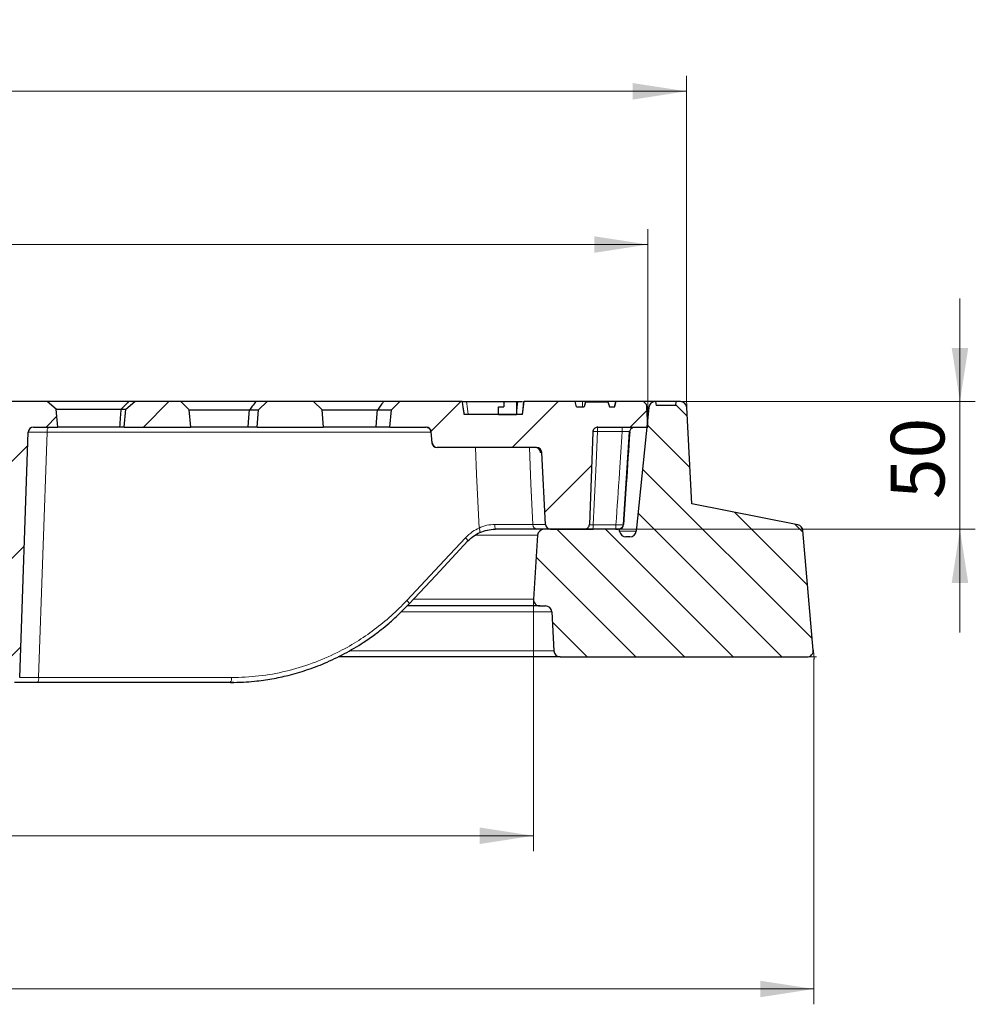
# Model space of a CAD drawing. Units: millimetres. Extents: x 0 to 420, y 0 to 297.
# Drawn here: x 144 to 206, y 44 to 109 of the extents above; entities that cross this region are included whole.
import ezdxf

# ---------------------------------------------------------------- set-up
doc = ezdxf.new("R2010")
doc.units = ezdxf.units.MM
doc.styles.add('SLDTEXTSTYLE0', font='TXT', dxfattribs={"width": 0.605})
doc.dimstyles.new('SLDDIMSTYLE0', dxfattribs={"dimtxt": 3.5, "dimasz": 3.5, "dimexe": 0, "dimexo": 0.0625, "dimgap": 0.875, "dimtad": 1, "dimdec": 0, "dimlfac": 6, "dimrnd": 1e-09, "dimzin": 12, "dimdsep": 46, "dimtxsty": 'SLDTEXTSTYLE0', "dimsah": 1, "dimcen": 0.09, "dimadec": 0, "dimazin": 3, "dimtfac": 1, "dimtdec": 3, "dimtofl": 0, "dimtmove": 0, "dimatfit": 3, "dimfxl": 1, "dimfrac": 2, "dimtolj": 1, "dimtzin": 12, "dimarcsym": 0})
doc.dimstyles.new('SLDDIMSTYLE1', dxfattribs={"dimtxt": 3.5, "dimasz": 3.5, "dimexe": 0, "dimexo": 0.0625, "dimgap": 0.875, "dimtad": 1, "dimlfac": 6, "dimrnd": 1e-09, "dimzin": 12, "dimdsep": 46, "dimtxsty": 'SLDTEXTSTYLE0', "dimsah": 1, "dimcen": 0.09, "dimadec": 0, "dimazin": 3, "dimtol": 1, "dimtm": 1, "dimtfac": 1, "dimtdec": 0, "dimtofl": 0, "dimtmove": 0, "dimatfit": 3, "dimfxl": 1, "dimfrac": 2, "dimtolj": 1, "dimarcsym": 0})
doc.dimstyles.new('SLDDIMSTYLE2', dxfattribs={"dimtxt": 3.5, "dimasz": 3.5, "dimexe": 0, "dimexo": 0.0625, "dimgap": 0.875, "dimtad": 1, "dimdec": 0, "dimlfac": 6, "dimrnd": 1e-09, "dimzin": 12, "dimdsep": 46, "dimtxsty": 'SLDTEXTSTYLE0', "dimsah": 1, "dimcen": 0.09, "dimadec": 0, "dimazin": 3, "dimtol": 1, "dimtp": 2, "dimtm": 2, "dimtfac": 1, "dimtdec": 0, "dimtofl": 0, "dimtmove": 0, "dimatfit": 3, "dimfxl": 1, "dimfrac": 2, "dimtolj": 1, "dimarcsym": 0})
doc.dimstyles.new('SLDDIMSTYLE4', dxfattribs={"dimtxt": 3.5, "dimasz": 3.5, "dimexe": 0, "dimexo": 0.0625, "dimgap": 0.875, "dimtad": 1, "dimlfac": 6, "dimrnd": 1e-09, "dimzin": 12, "dimdsep": 46, "dimtxsty": 'SLDTEXTSTYLE0', "dimsah": 1, "dimcen": 0.09, "dimadec": 0, "dimazin": 3, "dimtfac": 1, "dimtdec": 3, "dimtmove": 0, "dimatfit": 0, "dimfxl": 1, "dimfrac": 2, "dimtolj": 1, "dimtzin": 12, "dimarcsym": 0})
pattern_1 = [(45, (0, 0), (-3.175, 3.175), [])]

# ---------------------------------------------------------------- blocks, each defined once
blk = doc.blocks.new('_D')
at = {"color": 7, "linetype": 'Continuous', "lineweight": 0}
for p, q in [((58.866, 66.82), (58.866, 44.253)), ((195.516, 66.82), (195.516, 44.253)), ((58.866, 45.253), (195.516, 45.253))]:
    blk.add_line(p, q, dxfattribs=at)
at = {"color": 7, "linetype": 'Continuous', "lineweight": 18}
for points in [[(58.866, 45.253), (62.366, 44.715), (62.366, 45.792)], [(195.516, 45.253), (192.016, 45.792), (192.016, 44.715)]]:
    blk.add_solid(points, dxfattribs=at)
at = {"color": 7, "linetype": 'Continuous', "lineweight": 18, "char_height": 3.5, "attachment_point": 1, "style": 'SLDTEXTSTYLE0'}
for s, insert in [('%%c', (121.316, 49.765)), ('820', (126.488, 49.765))]:
    blk.add_mtext(s, dxfattribs=dict(at, insert=insert))
blk = doc.blocks.new('_D_1')
at = {"color": 7, "linetype": 'Continuous', "lineweight": 0}
for p, q in [((69.691, 82.02), (69.691, 94.837)), ((184.691, 82.02), (184.691, 94.837)), ((184.691, 93.837), (69.691, 93.837))]:
    blk.add_line(p, q, dxfattribs=at)
at = {"color": 7, "linetype": 'Continuous', "lineweight": 18}
for points in [[(69.691, 93.837), (73.191, 93.298), (73.191, 94.375)], [(184.691, 93.837), (181.191, 94.375), (181.191, 93.298)]]:
    blk.add_solid(points, dxfattribs=at)
at = {"color": 7, "linetype": 'Continuous', "lineweight": 18, "attachment_point": 1, "style": 'SLDTEXTSTYLE0'}
for s, insert, char_height in [('0', (133.307, 100.456), 2.45), ('%%c', (119.54, 98.349), 3.5), ('690', (124.712, 98.349), 3.5), ('1', (133.307, 97.298), 2.45), ('-', (132.388, 97.298), 2.45)]:
    blk.add_mtext(s, dxfattribs=dict(at, insert=insert, char_height=char_height))
blk = doc.blocks.new('_D_2')
at = {"color": 7, "linetype": 'Continuous', "lineweight": 0}
for p, q in [((67.18, 83.687), (67.18, 104.837)), ((187.201, 83.687), (187.201, 104.837)), ((67.18, 103.837), (187.201, 103.837))]:
    blk.add_line(p, q, dxfattribs=at)
at = {"color": 7, "linetype": 'Continuous', "lineweight": 18}
for points in [[(67.18, 103.837), (70.68, 103.298), (70.68, 104.375)], [(187.201, 103.837), (183.701, 104.375), (183.701, 103.298)]]:
    blk.add_solid(points, dxfattribs=at)
at = {"color": 7, "linetype": 'Continuous', "lineweight": 18, "attachment_point": 1, "style": 'SLDTEXTSTYLE0'}
for s, insert, char_height in [('%%c', (119.076, 108.349), 3.5), ('720', (124.248, 108.349), 3.5), ('±2', (131.923, 107.298), 2.45)]:
    blk.add_mtext(s, dxfattribs=dict(at, insert=insert, char_height=char_height))
blk = doc.blocks.new('_D_4')
at = {"color": 7, "linetype": 'Continuous', "lineweight": 0}
for p, q in [((205.043, 83.587), (205.043, 90.318)), ((186.906, 83.587), (206.043, 83.587)), ((205.043, 83.587), (205.043, 75.254)), ((182.921, 75.254), (206.043, 75.254)), ((205.043, 75.254), (205.043, 68.523))]:
    blk.add_line(p, q, dxfattribs=at)
at = {"color": 7, "linetype": 'Continuous', "lineweight": 18}
for points in [[(205.043, 83.587), (205.582, 87.087), (204.505, 87.087)], [(205.043, 75.254), (204.505, 71.754), (205.582, 71.754)]]:
    blk.add_solid(points, dxfattribs=at)
at = {"color": 7, "linetype": 'Continuous', "lineweight": 18, "insert": (200.532, 77.228), "char_height": 3.5, "attachment_point": 1, "rotation": 90, "style": 'SLDTEXTSTYLE0'}
blk.add_mtext('50', dxfattribs=at)
blk = doc.blocks.new('_D_5')
at = {"color": 7, "linetype": 'Continuous', "lineweight": 0}
for p, q in [((77.162, 70.598), (77.162, 54.253)), ((177.22, 70.598), (177.22, 54.253)), ((177.22, 55.253), (77.162, 55.253))]:
    blk.add_line(p, q, dxfattribs=at)
at = {"color": 7, "linetype": 'Continuous', "lineweight": 18}
for points in [[(77.162, 55.253), (80.662, 54.715), (80.662, 55.792)], [(177.22, 55.253), (173.72, 55.792), (173.72, 54.715)]]:
    blk.add_solid(points, dxfattribs=at)
at = {"color": 7, "linetype": 'Continuous', "lineweight": 18, "char_height": 3.5, "attachment_point": 1, "style": 'SLDTEXTSTYLE0'}
for s, insert in [('%%c', (121.316, 59.765)), ('600', (126.488, 59.765))]:
    blk.add_mtext(s, dxfattribs=dict(at, insert=insert))

msp = doc.modelspace()

# ---------------------------------------------------------------- hatches: boundary and pattern name
at = {"linetype": 'Continuous', "lineweight": 18}
h = msp.add_hatch(dxfattribs=at)
h.set_pattern_fill('DIN 201 Grauguss', style=0, pattern_type=2)
h.set_pattern_definition(pattern_1)
edge = h.paths.add_edge_path(flags=0)
edge.add_line((141.6219, 83.0389), (141.4949, 81.5868))
edge.add_spline(control_points=[(141.4949, 81.5868), (141.7866, 81.5595), (141.7969, 81.2666)], knot_values=[0, 0, 0, 1, 1, 1], weights=[1, 0.75104, 1], degree=2, periodic=0)
edge.add_line((141.7969, 81.2666), (142.3448, 65.5752))
edge.add_arc((142.6779, 65.5868), 0.3333, 182, 270)
edge.add_line((142.6779, 65.2535), (143.3701, 65.2535))
edge.add_arc((143.3701, 65.5868), 0.3333, 270, 358)
edge.add_line((143.7033, 65.5752), (144.2628, 81.5985))
edge.add_arc((144.5959, 81.5868), 0.3333, 90, 178, ccw=False)
edge.add_line((144.5959, 81.9202), (146.1907, 81.9202))
edge.add_line((146.1907, 81.9202), (146.0885, 83.0887))
edge.add_line((146.0885, 83.0887), (145.4949, 83.5868))
edge.add_line((145.4949, 83.5868), (142.1699, 83.5868))
edge.add_line((142.1699, 83.5868), (141.6219, 83.0389))
h = msp.add_hatch(dxfattribs=at)
h.set_pattern_fill('DIN 201 Grauguss', style=0, pattern_type=2)
h.set_pattern_definition(pattern_1)
h.paths.add_polyline_path([(150.6263, 83.0887), (150.524, 81.9202), (154.8574, 81.9202), (154.7595, 83.0389), (154.2116, 83.5868), (151.2199, 83.5868)], flags=0)
h = msp.add_hatch(dxfattribs=at)
h.set_pattern_fill('DIN 201 Grauguss', style=0, pattern_type=2)
h.set_pattern_definition(pattern_1)
h.paths.add_polyline_path([(159.2886, 83.0389), (159.1907, 81.9202), (163.524, 81.9202), (163.4262, 83.0389), (162.8782, 83.5868), (159.8365, 83.5868)], flags=0)
h = msp.add_hatch(dxfattribs=at)
h.set_pattern_fill('DIN 201 Grauguss', style=0, pattern_type=2)
h.set_pattern_definition(pattern_1)
edge = h.paths.add_edge_path(flags=0)
edge.add_line((182.524, 83.2535), (182.1907, 83.2535))
edge.add_line((182.1907, 83.2535), (182.0707, 83.5702))
edge.add_line((182.0707, 83.5702), (180.6089, 83.5702))
edge.add_line((180.6089, 83.5702), (180.524, 83.2535))
edge.add_line((180.524, 83.2535), (180.024, 83.2535))
edge.add_line((180.024, 83.2535), (179.9347, 83.5868))
edge.add_line((179.9347, 83.5868), (176.6157, 83.5868))
edge.add_spline(control_points=[(176.6157, 83.5868), (176.5814, 83.3091), (176.5471, 83.0313), (176.5128, 82.7535)], knot_values=[0.0000041, 0.0000041, 0.0000041, 0.0000041, 0.005042, 0.005042, 0.005042, 0.005042], weights=[1, 1, 1, 1], degree=3, periodic=0)
edge.add_line((176.5128, 82.7535), (172.6939, 82.7535))
edge.add_spline(control_points=[(172.6939, 82.7535), (172.6793, 82.8366), (172.665, 82.9197), (172.6512, 83.0029), (172.6363, 83.0923), (172.6218, 83.1819), (172.6077, 83.2715), (172.5913, 83.3765), (172.5754, 83.4816), (172.5601, 83.5868)], knot_values=[0.0001148, 0.0001148, 0.0001148, 0.0001148, 0.0016328, 0.0016328, 0.0016328, 0.0032653, 0.0032653, 0.0032653, 0.005179, 0.005179, 0.005179, 0.005179], weights=[1, 1, 1, 1, 1, 1, 1, 1, 1, 1], degree=3, periodic=0)
edge.add_line((172.5601, 83.5868), (168.5032, 83.5868))
edge.add_line((168.5032, 83.5868), (167.9552, 83.0389))
edge.add_line((167.9552, 83.0389), (167.8574, 81.9202))
edge.add_line((167.8574, 81.9202), (170.2186, 81.9202))
edge.add_arc((170.2186, 81.5868), 0.3333, 5, 90, ccw=False)
edge.add_line((170.5507, 81.6159), (170.6141, 80.8911))
edge.add_arc((170.9461, 80.9202), 0.3333, 185, 270)
edge.add_line((170.9461, 80.5868), (177.4282, 80.5868))
edge.add_arc((177.4282, 80.2535), 0.3333, 3, 90, ccw=False)
edge.add_line((177.7611, 80.271), (178.0075, 75.5694))
edge.add_arc((178.3404, 75.5868), 0.3333, 183, 270)
edge.add_line((178.3404, 75.2535), (180.5363, 75.2535))
edge.add_spline(control_points=[(180.5363, 75.2535), (180.8574, 75.2535), (180.8694, 75.5744)], knot_values=[0, 0, 0, 1, 1, 1], weights=[1, 0.7202339, 1], degree=2, periodic=0)
edge.add_line((180.8694, 75.5744), (181.0953, 81.5993))
edge.add_spline(control_points=[(181.0953, 81.5993), (181.096, 81.6194), (181.0986, 81.6394), (181.1029, 81.659), (181.111, 81.6954), (181.1255, 81.731), (181.1452, 81.7627), (181.1648, 81.7944), (181.1903, 81.8231), (181.2193, 81.8465), (181.2489, 81.8703), (181.2831, 81.8893), (181.319, 81.9017), (181.3539, 81.9139), (181.3914, 81.9202), (181.4284, 81.9202)], knot_values=[0, 0, 0, 0, 0.0003608, 0.0003608, 0.0003608, 0.0010394, 0.0010394, 0.0010394, 0.0017178, 0.0017178, 0.0017178, 0.0024088, 0.0024088, 0.0024088, 0.0030821, 0.0030821, 0.0030821, 0.0030821], weights=[1, 1, 1, 1, 1, 1, 1, 1, 1, 1, 1, 1, 1, 1, 1, 1], degree=3, periodic=0)
edge.add_line((181.4284, 81.9202), (184.6907, 81.9202))
edge.add_line((184.6907, 81.9202), (184.6199, 83.271))
edge.add_arc((184.287, 83.2535), 0.3333, 3, 90)
edge.add_line((184.287, 83.5868), (182.6134, 83.5868))
edge.add_line((182.6134, 83.5868), (182.524, 83.2535))
h = msp.add_hatch(dxfattribs=at)
h.set_pattern_fill('ANSI31', angle=90, style=0)
h.paths.add_polyline_path([(174.9388, 83.2535), (174.9388, 82.7535), (176.1042, 82.7535), (176.1042, 83.5868), (175.289, 83.5868), (175.289, 83.2535)], flags=0)
h = msp.add_hatch(dxfattribs=at)
h.set_pattern_fill('DIN 201 grey cast iron', scale=0.5, angle=90, style=0, pattern_type=2)
h.set_pattern_definition([(135, (0, 0), (-1.5875, -1.5875), [])])
edge = h.paths.add_edge_path(flags=0)
edge.add_line((195.4761, 67.3732), (194.7937, 75.1731))
edge.add_arc((194.3786, 75.1368), 0.4167, 5, 78.745358)
edge.add_line((194.4599, 75.5454), (187.5514, 76.9202))
edge.add_line((187.5514, 76.9202), (187.2217, 83.192))
edge.add_arc((186.8057, 83.1702), 0.4167, 3.008539, 90)
edge.add_line((186.8057, 83.5868), (186.539, 83.5868))
edge.add_line((186.539, 83.5868), (186.5171, 83.3368))
edge.add_line((186.5171, 83.3368), (185.2254, 83.3368))
edge.add_line((185.2254, 83.3368), (185.1858, 83.5868))
edge.add_line((185.1858, 83.5868), (185.1623, 83.5868))
edge.add_arc((185.1623, 83.1702), 0.4167, 90, 174.209998)
edge.add_line((184.7477, 83.2122), (183.928, 75.1281))
edge.add_arc((183.5135, 75.1702), 0.4167, 270, 354.209998, ccw=False)
edge.add_line((183.5135, 74.7535), (183.254, 74.7535))
edge.add_arc((183.254, 75.1702), 0.4167, 188.031052, 270, ccw=False)
edge.add_line((182.8414, 75.112), (182.8214, 75.2535))
edge.add_line((182.8214, 75.2535), (177.9092, 75.2535))
edge.add_arc((177.9092, 74.8368), 0.4167, 90, 176.242971)
edge.add_line((177.4935, 74.8641), (177.2199, 70.6979))
edge.add_arc((177.6361, 70.6706), 0.4171, 176.242971, 270)
edge.add_line((177.6361, 70.2535), (178.0027, 70.2535))
edge.add_arc((178.0027, 69.8368), 0.4167, 2.862405, 90, ccw=False)
edge.add_line((178.4188, 69.8577), (178.5459, 67.316))
edge.add_arc((178.9621, 67.3368), 0.4167, 182.862405, 270)
edge.add_line((178.9621, 66.9202), (195.061, 66.9202))
edge.add_arc((195.061, 67.3368), 0.4167, 270, 365)

# ---------------------------------------------------------------- linework, layer by layer
at = {"color": 7, "linetype": 'Continuous', "lineweight": 25}
for p, q in [((145.4949, 83.5868), (142.1699, 83.5868)), ((146.0885, 83.0887), (145.4949, 83.5868)), ((150.7926, 83.5868), (145.4949, 83.5868)), ((150.6263, 83.0887), (151.2199, 83.5868)), ((151.2199, 83.5868), (150.7926, 83.5868)), ((154.2116, 83.5868), (151.2199, 83.5868)), ((154.7595, 83.0389), (154.2116, 83.5868)), ((159.1046, 83.5868), (154.2116, 83.5868)), ((159.8365, 83.5868), (159.1046, 83.5868)), ((159.2886, 83.0389), (159.8365, 83.5868)), ((162.8782, 83.5868), (159.8365, 83.5868)), ((163.4262, 83.0389), (162.8782, 83.5868)), ((167.4436, 83.5868), (162.8782, 83.5868)), ((168.5032, 83.5868), (167.4436, 83.5868)), ((167.9552, 83.0389), (168.5032, 83.5868)), ((172.56, 83.5868), (168.5032, 83.5868)), ((172.8493, 83.5868), (175.289, 83.5868)), ((175.289, 83.5868), (175.289, 83.2535)), ((175.289, 83.5868), (176.1042, 83.5868)), ((176.1042, 83.5868), (176.1042, 82.7535)), ((176.1042, 83.5868), (176.2005, 83.5868)), ((176.5128, 82.7535), (176.6157, 83.5868)), ((176.5694, 83.5868), (176.6157, 83.5868)), ((179.9347, 83.5868), (176.6157, 83.5868)), ((180.024, 83.2535), (179.9347, 83.5868)), ((180.4146, 83.5868), (179.9347, 83.5868)), ((182.0821, 83.5868), (180.4146, 83.5868)), ((180.6089, 83.5702), (180.524, 83.2535)), ((180.6089, 83.5702), (182.0707, 83.5702)), ((182.0707, 83.5702), (182.1907, 83.2535)), ((182.5708, 83.5868), (182.0821, 83.5868)), ((182.524, 83.2535), (182.6134, 83.5868)), ((182.5878, 83.5868), (182.5708, 83.5868)), ((182.6134, 83.5868), (182.5878, 83.5868)), ((184.287, 83.5868), (182.6134, 83.5868)), ((185.1623, 83.5868), (184.287, 83.5868)), ((185.1858, 83.5868), (185.1623, 83.5868)), ((185.1858, 83.5868), (185.2254, 83.3368)), ((186.539, 83.5868), (185.1858, 83.5868)), ((186.5171, 83.3368), (186.539, 83.5868)), ((186.8057, 83.5868), (186.539, 83.5868)), ((146.1907, 81.9202), (146.0885, 83.0887)), ((146.0885, 83.0887), (150.3232, 83.0887)), ((150.3232, 83.0887), (150.6263, 83.0887)), ((150.524, 81.9202), (150.6263, 83.0887)), ((154.8574, 81.9202), (154.7595, 83.0389)), ((154.7595, 83.0389), (158.6876, 83.0389)), ((158.6876, 83.0389), (159.2886, 83.0389)), ((159.1907, 81.9202), (159.2886, 83.0389)), ((163.524, 81.9202), (163.4262, 83.0389)), ((163.4262, 83.0389), (167.0361, 83.0389)), ((167.0361, 83.0389), (167.9552, 83.0389)), ((167.8574, 81.9202), (167.9552, 83.0389)), ((174.9388, 83.2535), (175.289, 83.2535)), ((174.9388, 82.7535), (174.9388, 83.2535)), ((180.024, 83.2535), (180.524, 83.2535)), ((182.1907, 83.2535), (182.524, 83.2535)), ((184.7477, 83.2122), (183.928, 75.1281)), ((184.6907, 81.9202), (184.6199, 83.271)), ((186.5171, 83.3368), (185.2254, 83.3368)), ((187.5514, 76.9202), (187.2217, 83.192)), ((176.5128, 82.7535), (172.6939, 82.7535)), ((174.9388, 82.7535), (176.1042, 82.7535)), ((144.5959, 81.9202), (146.1907, 81.9202)), ((150.2406, 81.9202), (146.1907, 81.9202)), ((150.524, 81.9202), (150.2406, 81.9202)), ((150.524, 81.9202), (154.8574, 81.9202)), ((158.612, 81.9202), (154.8574, 81.9202)), ((159.1907, 81.9202), (158.612, 81.9202)), ((159.1907, 81.9202), (163.524, 81.9202)), ((166.9625, 81.9202), (163.524, 81.9202)), ((167.8574, 81.9202), (166.9625, 81.9202)), ((167.8574, 81.9202), (170.2186, 81.9202)), ((170.5295, 81.6158), (170.5955, 80.8832)), ((170.6141, 80.8911), (170.5507, 81.6159)), ((181.4284, 81.9202), (184.6907, 81.9202)), ((183.0961, 75.5595), (183.4952, 81.6136)), ((143.7033, 65.5752), (144.2628, 81.5985)), ((181.0953, 81.5993), (180.8694, 75.5744)), ((170.9461, 80.5868), (170.9272, 80.5868)), ((177.4282, 80.5868), (170.9461, 80.5868)), ((178.0075, 75.5694), (177.7611, 80.271)), ((194.4599, 75.5454), (187.5514, 76.9202)), ((177.9092, 75.2535), (174.7324, 75.2535)), ((182.8214, 75.2535), (177.9092, 75.2535)), ((178.3404, 75.2535), (180.5363, 75.2535)), ((182.8414, 75.112), (182.8214, 75.2535)), ((177.4935, 74.8641), (177.2199, 70.6979)), ((183.5135, 74.7535), (183.254, 74.7535)), ((195.4761, 67.3732), (194.7937, 75.1731)), ((177.6361, 70.2535), (168.9947, 70.2535)), ((177.6361, 70.2535), (178.0027, 70.2535)), ((178.4188, 69.8577), (178.5459, 67.316)), ((178.9621, 66.9202), (164.4833, 66.9202)), ((178.9621, 66.9202), (195.061, 66.9202)), ((157.4357, 65.2535), (144.8516, 65.2535)), ((157.6687, 65.2649), (157.4357, 65.2535))]:
    msp.add_line(p, q, dxfattribs=at)
at = {"color": 8, "linetype": 'Continuous', "lineweight": 18}
for p, q in [((180.4146, 83.5868), (180.4146, 83.2535)), ((182.0821, 83.5868), (182.0821, 83.5402)), ((182.4845, 83.2535), (182.5708, 83.5868)), ((182.5878, 83.5868), (182.4986, 83.2535)), ((184.7477, 83.2122), (184.623, 83.2122)), ((170.5507, 81.6159), (170.5301, 81.6159)), ((181.4044, 81.6282), (181.4044, 81.9202)), ((183.0038, 81.6282), (181.4044, 81.6282)), ((183.0038, 81.6282), (183.0038, 81.9202)), ((144.9378, 65.5752), (145.4974, 81.5985)), ((170.5311, 81.5985), (145.4974, 81.5985)), ((170.5953, 80.8911), (170.6141, 80.8911)), ((177.7611, 80.271), (177.6776, 80.271)), ((177.1745, 75.5694), (178.0075, 75.5694)), ((181.1062, 75.5455), (182.6024, 75.5455)), ((181.1062, 75.2535), (181.1062, 75.5455)), ((182.6024, 75.2535), (182.6024, 75.5455)), ((177.4935, 74.8641), (173.4032, 74.8641)), ((183.928, 75.1281), (182.8391, 75.1281)), ((177.2199, 70.6979), (169.4191, 70.6979)), ((178.4188, 69.8577), (168.6035, 69.8577)), ((178.5459, 67.316), (165.1933, 67.316)), ((144.9378, 65.5752), (157.522, 65.5752))]:
    msp.add_line(p, q, dxfattribs=at)
at = {"color": 7, "linetype": 'Continuous', "lineweight": 0}
for p, q in [((186.8223, 83.5868), (187.3677, 83.5868)), ((187.2209, 83.2087), (187.1922, 83.7533)), ((195.0777, 66.9202), (195.6824, 66.9202)), ((195.4775, 67.3566), (195.5302, 66.7541))]:
    msp.add_line(p, q, dxfattribs=at)
at = {"color": 8, "linetype": 'Continuous', "lineweight": 18, "flags": 128}
for points in [[(172.8493, 83.5868), (172.9127, 83.1202), (172.9624, 82.7535)], [(176.1106, 82.7535), (176.161, 83.2202), (176.2005, 83.5868)], [(176.5694, 83.5868), (176.5192, 83.1202), (176.4797, 82.7535)], [(170.5301, 81.6159), (170.5667, 81.21), (170.5953, 80.8911)], [(181.4044, 81.6282), (181.3032, 79.5601), (181.2377, 78.2219), (181.172, 76.8837), (181.1062, 75.5455)], [(173.6667, 75.3373), (173.5106, 78.8436), (173.4328, 80.5868)], [(176.953, 80.5868), (177.0574, 78.2248), (177.1745, 75.5694)], [(168.9569, 70.6074), (171.0995, 72.9005), (172.7829, 74.7023)]]:
    msp.add_lwpolyline(points, dxfattribs=at)
at = {"color": 7, "linetype": 'Continuous', "lineweight": 25, "flags": 128}
for points in [[(158.612, 81.9202), (158.6544, 82.5467), (158.6876, 83.0389)], [(166.9625, 81.9202), (167.0038, 82.5467), (167.0361, 83.0389)], [(173.7101, 75.0436), (173.7232, 75.0492), (173.7248, 75.0511)], [(169.1163, 70.3952), (170.8475, 72.248), (172.9423, 74.4901)], [(172.93, 74.4833), (172.9407, 74.4868), (172.9423, 74.4901)], [(169.1039, 70.3884), (169.1146, 70.3919), (169.1163, 70.3952)]]:
    msp.add_lwpolyline(points, dxfattribs=at)
at = {"color": 7, "linetype": 'Continuous', "lineweight": 25}
for centre, radius, start, end in [((184.287, 83.2535), 0.3333, 3, 90), ((185.1623, 83.1702), 0.4167, 90, 174.209998), ((186.8057, 83.1702), 0.4167, 3.008539, 90), ((144.5959, 81.5868), 0.3333, 90, 178), ((170.1982, 81.5869), 0.3332, 4.984972, 89.988014), ((170.2186, 81.5868), 0.3333, 5, 90), ((170.9273, 80.9201), 0.3332, 184.986285, 269.989062), ((170.9461, 80.9202), 0.3333, 185, 270), ((177.345, 80.2538), 0.333, 2.949497, 89.955919), ((177.4282, 80.2535), 0.3333, 3, 90), ((177.9092, 74.8368), 0.4167, 90, 176.242971), ((178.3404, 75.5868), 0.3333, 183, 270), ((182.766, 75.5857), 0.3321, 270.171414, 357.195453), ((194.3786, 75.1368), 0.4167, 5, 78.745358), ((183.254, 75.1702), 0.4167, 188.031052, 270), ((183.5135, 75.1702), 0.4167, 270, 354.209998), ((177.6361, 70.6706), 0.4171, 176.242971, 270), ((178.0027, 69.8368), 0.4167, 2.862405, 90), ((178.9621, 67.3368), 0.4167, 182.862405, 270), ((195.061, 67.3368), 0.4167, 270, 5)]:
    msp.add_arc(centre, radius, start, end, dxfattribs=at)
at = {"color": 8, "linetype": 'Continuous', "lineweight": 18}
for centre, radius, start, end in [((145.8699, 81.671), 0.3796, 138.974844, 191.018124), ((173.2288, 75.0993), 0.4984, 354.440508, 28.522508), ((175.4426, 75.4942), 0.7499, 174.247671, 198.718743), ((177.5045, 75.5838), 0.3303, 182.49836, 269.555572), ((172.4277, 74.2695), 0.5599, 23.202232, 50.618347), ((168.6023, 70.1752), 0.5591, 23.172387, 50.633222), ((144.5652, 65.5027), 0.3796, 318.974844, 11.018124), ((157.1494, 65.5027), 0.3796, 318.974844, 11.018124)]:
    msp.add_arc(centre, radius, start, end, dxfattribs=at)
at = {"color": 7, "linetype": 'Continuous', "lineweight": 25}
for points, knots in [([(150.7926, 83.5868), (150.7059, 83.4935), (150.5509, 83.3267), (150.3928, 83.1615), (150.3232, 83.0887)], [0, 0, 0, 0, 0.55999929, 1, 1, 1, 1]), ([(159.1046, 83.5868), (159.0273, 83.4843), (158.8892, 83.3012), (158.7492, 83.1191), (158.6876, 83.0389)], [0, 0, 0, 0, 0.5599997, 1, 1, 1, 1]), ([(167.4436, 83.5868), (167.3679, 83.4844), (167.2328, 83.3014), (167.0962, 83.1191), (167.0361, 83.0389)], [0, 0, 0, 0, 0.55999983, 1, 1, 1, 1]), ([(172.56, 83.5868), (172.563, 83.5868), (172.5722, 83.5868), (172.6229, 83.5868), (172.7224, 83.5868), (172.8069, 83.5868), (172.8493, 83.5868)], [0, 0, 0, 0, 0.1362175, 0.4238547, 0.7113974, 1, 1, 1, 1]), ([(172.5601, 83.5868), (172.5757, 83.4817), (172.6047, 83.2868), (172.6496, 83.009), (172.6795, 82.8366), (172.694, 82.7535)], [0, 0, 0, 0, 0.3778774, 0.7002558, 1, 1, 1, 1]), ([(176.2005, 83.5868), (176.244, 83.5868), (176.3311, 83.5868), (176.445, 83.5868), (176.491, 83.5868), (176.5111, 83.5868)], [0, 0, 0, 0, 0.3599632, 0.7195217, 1, 1, 1, 1]), ([(150.2406, 81.9202), (150.256, 82.1383), (150.2837, 82.5278), (150.3112, 82.9174), (150.3232, 83.0887)], [0, 0, 0, 0, 0.56000003, 1, 1, 1, 1]), ([(170.2924, 81.9066), (170.3237, 81.8956), (170.3696, 81.8794), (170.4076, 81.8432), (170.4197, 81.8317)], [0, 0, 0, 0, 0.6803089, 1, 1, 1, 1]), ([(181.4284, 81.9202), (181.3913, 81.9166), (181.316, 81.9092), (181.2157, 81.8515), (181.14, 81.7662), (181.1023, 81.6766), (181.0971, 81.6193), (181.0952, 81.5993)], [0, 0, 0, 0, 0.2181404, 0.4419904, 0.6618916, 0.8818484, 1, 1, 1, 1]), ([(183.4996, 81.6085), (183.5063, 81.6485), (183.5166, 81.7099), (183.5598, 81.7823), (183.6027, 81.8317), (183.6545, 81.8714), (183.7298, 81.9101), (183.7891, 81.9162), (183.828, 81.9202)], [0, 0, 0, 0, 0.2364142, 0.3626792, 0.4917759, 0.6219902, 0.7514721, 1, 1, 1, 1]), ([(183.4968, 81.6043), (183.4231, 80.4777), (183.2914, 78.466), (183.1569, 76.4545), (183.0977, 75.5694)], [0, 0, 0, 0, 0.56, 1, 1, 1, 1]), ([(173.7248, 75.0511), (173.8847, 75.1117), (174.2048, 75.233), (174.5522, 75.2502), (174.726, 75.2588)], [0, 0, 0, 0, 0.499575, 1, 1, 1, 1]), ([(177.5019, 75.2535), (177.4391, 75.2535), (177.3136, 75.2535), (176.9112, 75.2535), (176.4164, 75.2535), (175.8704, 75.2535), (175.3196, 75.2535), (174.928, 75.2535), (174.7324, 75.2535)], [0, 0, 0, 0, 0.1870067, 0.3734985, 0.5602835, 0.7065496, 0.8534338, 1, 1, 1, 1]), ([(180.5363, 75.2535), (180.5738, 75.2572), (180.6487, 75.2646), (180.7486, 75.322), (180.824, 75.4066), (180.8622, 75.4964), (180.8675, 75.554), (180.8694, 75.5744)], [0, 0, 0, 0, 0.2199379, 0.4398758, 0.6598137, 0.8797516, 1, 1, 1, 1]), ([(180.6317, 75.2698), (180.6474, 75.2679), (180.6929, 75.2626), (180.7977, 75.2578), (180.9411, 75.2541), (181.0504, 75.2537), (181.1062, 75.2535)], [0, 0, 0, 0, 0.1418376, 0.4107053, 0.6987075, 1, 1, 1, 1]), ([(182.6024, 75.2583), (182.6879, 75.262), (182.8025, 75.2669), (182.9331, 75.3261), (183.0076, 75.3817), (183.0701, 75.4603), (183.0867, 75.5257), (183.0952, 75.559)], [0, 0, 0, 0, 0.3849115, 0.5160194, 0.6652396, 0.8292215, 1, 1, 1, 1]), ([(172.9423, 74.4901), (173.0596, 74.6036), (173.294, 74.8305), (173.5813, 74.9776), (173.7248, 75.0511)], [0, 0, 0, 0, 0.50015864, 1, 1, 1, 1]), ([(157.4511, 65.2589), (157.7332, 65.2634), (158.2549, 65.2716), (158.9744, 65.3299), (159.5957, 65.4044), (160.1568, 65.4933), (160.6932, 65.5977), (161.4502, 65.7723), (162.4236, 66.0557), (163.6538, 66.5222), (164.8954, 67.1171), (165.8535, 67.6864), (166.5039, 68.1263), (166.8907, 68.4043), (167.3232, 68.7346), (167.8395, 69.1601), (168.4597, 69.716), (168.8845, 70.1555), (169.1163, 70.3952)], [0, 0, 0, 0, 0.0651596, 0.1205018, 0.1665467, 0.2094988, 0.251437, 0.2924418, 0.3883104, 0.484282, 0.5939898, 0.7029733, 0.738209, 0.7727955, 0.8113397, 0.8618568, 0.9246351, 1, 1, 1, 1]), ([(144.8516, 65.2535), (144.703, 65.2535), (144.398, 65.2535), (143.9972, 65.2535), (143.6553, 65.2535), (143.4162, 65.2535), (143.3852, 65.2535), (143.3701, 65.2535)], [0, 0, 0, 0, 0.1798969, 0.3691311, 0.5624176, 0.7870533, 1, 1, 1, 1])]:
    msp.add_open_spline(points, degree=3, knots=knots, dxfattribs=at)
at = {"color": 8, "linetype": 'Continuous', "lineweight": 18}
for points, knots in [([(181.4044, 81.6282), (181.3699, 81.6291), (181.3008, 81.631), (181.2029, 81.6313), (181.1343, 81.6307), (181.104, 81.6294), (181.0991, 81.6292)], [0, 0, 0, 0, 0.313072, 0.6268197, 0.9391251, 1, 1, 1, 1]), ([(182.6024, 75.5455), (182.678, 76.6791), (182.8131, 78.7066), (182.9455, 80.7342), (183.0038, 81.6282)], [0, 0, 0, 0, 0.5591263, 1, 1, 1, 1]), ([(183.4968, 81.6043), (183.4984, 81.6072), (183.5015, 81.613), (183.479, 81.6204), (183.4373, 81.6264), (183.3763, 81.6307), (183.2987, 81.6332), (183.208, 81.6336), (183.1082, 81.6321), (183.0386, 81.6295), (183.0038, 81.6282)], [0, 0, 0, 0, 0.1259602, 0.2519069, 0.3767412, 0.5017761, 0.6263445, 0.7504795, 0.8752746, 1, 1, 1, 1]), ([(145.4974, 81.5985), (145.323, 81.5994), (144.9808, 81.6011), (144.5868, 81.6017), (144.3159, 81.6011), (144.2807, 81.5994), (144.2628, 81.5985)], [0, 0, 0, 0, 0.2546274, 0.5, 0.7453707, 1, 1, 1, 1]), ([(177.6776, 80.271), (177.6693, 80.2808), (177.6583, 80.2938), (177.6435, 80.3777), (177.6398, 80.3985)], [0, 0, 0, 0, 0.7517587, 1, 1, 1, 1]), ([(172.7829, 74.7023), (172.9319, 74.845), (173.1982, 75.1002), (173.5234, 75.2648), (173.6667, 75.3373)], [0, 0, 0, 0, 0.5594272, 1, 1, 1, 1]), ([(173.6667, 75.3373), (173.8313, 75.4064), (174.1582, 75.5437), (174.5179, 75.5608), (174.6965, 75.5693)], [0, 0, 0, 0, 0.50361994, 1, 1, 1, 1]), ([(174.7324, 75.2535), (174.556, 75.2456), (174.2019, 75.2297), (173.8744, 75.1058), (173.7101, 75.0436)], [0, 0, 0, 0, 0.4980784, 1, 1, 1, 1]), ([(174.6965, 75.5693), (174.8459, 75.5687), (175.1445, 75.5674), (175.5714, 75.5661), (175.9683, 75.5652), (176.3251, 75.565), (176.6323, 75.5653), (176.8814, 75.5661), (177.0719, 75.5674), (177.1403, 75.5687), (177.1745, 75.5694)], [0, 0, 0, 0, 0.1249515, 0.2497212, 0.3748277, 0.4994498, 0.6246838, 0.7492155, 0.8747045, 1, 1, 1, 1]), ([(180.8839, 75.5428), (180.8903, 75.5427), (180.9265, 75.5421), (181.0023, 75.5428), (181.0716, 75.5446), (181.1062, 75.5455)], [0, 0, 0, 0, 0.09742792, 0.54900076, 1, 1, 1, 1]), ([(182.6024, 75.5455), (182.6373, 75.5441), (182.7073, 75.5414), (182.8075, 75.5398), (182.8987, 75.5402), (182.9767, 75.5426), (183.0382, 75.547), (183.0802, 75.5531), (183.1027, 75.5606), (183.0994, 75.5665), (183.0977, 75.5694)], [0, 0, 0, 0, 0.1250933, 0.250678, 0.375672, 0.5009918, 0.6262568, 0.7507497, 0.875674, 1, 1, 1, 1]), ([(157.522, 65.5752), (158.12, 65.5955), (159.3138, 65.6361), (161.0779, 65.9616), (162.7939, 66.4737), (164.327, 67.1352), (165.6771, 67.8882), (166.8486, 68.6895), (167.9539, 69.5872), (168.6218, 70.2666), (168.9569, 70.6074)], [0, 0, 0, 0, 0.1409203, 0.281277, 0.4205134, 0.5603557, 0.6707802, 0.7803158, 0.889768, 1, 1, 1, 1]), ([(143.7033, 65.5752), (143.7211, 65.5744), (143.7562, 65.5727), (144.027, 65.5719), (144.4211, 65.5727), (144.7634, 65.5744), (144.9378, 65.5752)], [0, 0, 0, 0, 0.254646, 0.5, 0.7453522, 1, 1, 1, 1])]:
    msp.add_open_spline(points, degree=3, knots=knots, dxfattribs=at)

# ---------------------------------------------------------------- dimensions: what is measured, and where the dimension line sits
at = {"color": 7, "linetype": 'Continuous', "lineweight": 18}
for base, p1, p2, dimstyle, picture, middle in [((187.201, 103.8368), (67.1804, 83.5868), (187.201, 83.5868), 'SLDDIMSTYLE2', '_D_2', (127.1907, 103.8368)), ((69.6907, 93.8368), (184.6907, 81.9202), (69.6907, 81.9202), 'SLDDIMSTYLE1', '_D_1', (127.1907, 93.8368)), ((77.1615, 55.2531), (177.2199, 70.6979), (77.1615, 70.6979), 'SLDDIMSTYLE0', '_D_5', (127.1907, 55.2531)), ((195.5157, 45.2531), (58.8657, 66.9202), (195.5157, 66.9202), 'SLDDIMSTYLE0', '_D', (127.1907, 45.2531))]:
    dim = msp.add_linear_dim(base=base, p1=p1, p2=p2, text='%%c<>', dimstyle=dimstyle, dxfattribs=at)
    dim.commit()
    dim.dimension.update_dxf_attribs({"geometry": picture, "text_midpoint": middle, "dimtype": 160})
dim = msp.add_linear_dim(base=(205.0434, 75.2535), p1=(186.8057, 83.5868), p2=(182.8214, 75.2535), angle=90, dimstyle='SLDDIMSTYLE4', dxfattribs=at)
dim.commit()
dim.dimension.update_dxf_attribs({"geometry": '_D_4', "text_midpoint": (205.0434, 79.4202), "dimtype": 160})

doc.saveas('drawing.dxf')
